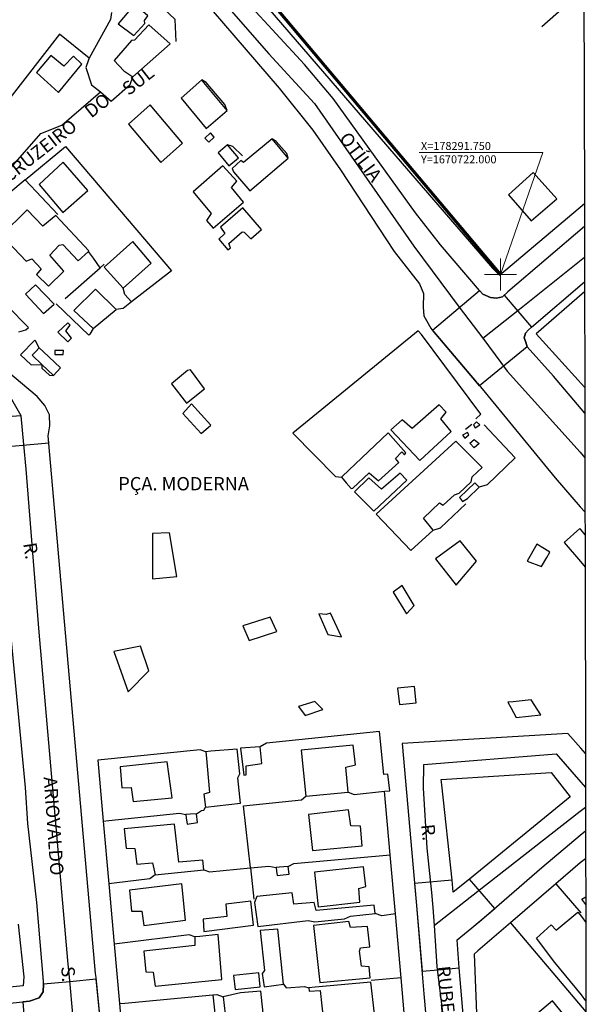
# Model space of a CAD drawing. Units: millimetres. Extents: x 175541 to 178598, y 1668686 to 1671503.
# Drawn here: x 178202 to 178308, y 1670585 to 1670770 of the extents above; entities that cross this region are included whole.
import ezdxf
from ezdxf.enums import TextEntityAlignment as Align

# ---------------------------------------------------------------- set-up
doc = ezdxf.new("R2010")
doc.units = ezdxf.units.MM
doc.header["$LTSCALE"] = 10
doc.header["$MEASUREMENT"] = 0
doc.header["$PDMODE"] = 2
doc.header["$PDSIZE"] = 3
for name, color, linetype, lineweight in [('Cotas_Coordenadas', 7, 'Continuous', 20), ('Linhas de Cota', 7, 'Continuous', 5), ('Traçado_Viário', 7, 'Continuous', 60)]:
    doc.layers.add(name, color=color, linetype=linetype, lineweight=lineweight)
for name, color, linetype in [('V-CANTEIRO', 221, 'Continuous'), ('V-CRUZAMENTO', 1, 'Continuous'), ('V-EDIFICACAO', 7, 'Continuous'), ('V-EIXO_DE_LOGRADOURO', 3, 'Continuous'), ('V-ESCADA', 253, 'Continuous'), ('V-LOTE', 1, 'Continuous'), ('V-NOME_DOS_LOGRADOUROS', 7, 'Continuous'), ('V-QUADRA', 21, 'Continuous'), ('V-TESTADA', 5, 'Continuous'), ('V-VALETA', 173, 'Continuous')]:
    doc.layers.add(name, color=color, linetype=linetype)
doc.layers.add('X-LIMITE_5000', color=1, linetype='Continuous', plot=False)
doc.styles.add('CDL', font='romans.shx')

msp = doc.modelspace()

# ---------------------------------------------------------------- linework, layer by layer
at = {"layer": 'Linhas de Cota'}
for p, q in [((178276.551, 1670744.872), (178299.697, 1670744.872)), ((178299.697, 1670744.872), (178291.75, 1670722))]:
    msp.add_line(p, q, dxfattribs=at)
msp.add_point((178291.75, 1670722), dxfattribs=at)
at = {"layer": 'Traçado_Viário'}
msp.add_line((178291.75, 1670722), (178158.781, 1670880.209), dxfattribs=at)
at = {"layer": 'V-CANTEIRO'}
msp.add_lwpolyline([(178282.69, 1670608.59), (178280.79, 1670626.45), (178280.68, 1670627.42), (178281.68, 1670627.48), (178301.28, 1670628.77), (178304.8, 1670624.17), (178285.94, 1670608.77), (178282.93, 1670606.32), (178282.69, 1670608.59)], dxfattribs=at)
at = {"layer": 'V-CRUZAMENTO'}
for points in [[(178279.042, 1670711.59), (178287.85, 1670719.04), (178288.47, 1670718.33), (178289.9, 1670717.68), (178291, 1670717.59), (178292.12, 1670717.85), (178292.472, 1670718.151), (178297.59, 1670712.18), (178297, 1670711.68), (178296.48, 1670711.05), (178296.21, 1670710.15), (178296.49, 1670709.31), (178296.76, 1670708.49), (178287.855, 1670701.159), (178287.28, 1670701.85), (178279.042, 1670711.59)], [(178277.069, 1670591.555), (178280.079, 1670591.816), (178280.079, 1670591.816), (178284.06, 1670592.16), (178284.06, 1670592.16), (178283.63, 1670597.39), (178286.39, 1670599.64), (178286.39, 1670599.64), (178290.699, 1670603.293), (178290.699, 1670603.293), (178285.94, 1670608.77), (178285.94, 1670608.77), (178282.93, 1670606.32), (178282.69, 1670608.59), (178282.69, 1670608.59), (178275.649, 1670607.98), (178275.649, 1670607.98), (178275.95, 1670604.5), (178275.95, 1670604.5), (178277.069, 1670591.555)]]:
    msp.add_lwpolyline(points, close=True, dxfattribs=at)
for points in [[(178196.64, 1670689.53), (178207.134, 1670690.459), (178207.02, 1670691.79), (178207.35, 1670693.69), (178207.26, 1670695.74), (178206.41, 1670697.46), (178204.98, 1670699.18), (178199.12, 1670704.07)], [(178217.31, 1670576.94), (178216.029, 1670590.019), (178216.029, 1670590.019), (178211.083, 1670589.563), (178211.083, 1670589.563), (178206.16, 1670589.11), (178206.16, 1670589.11), (178206.12, 1670587.68), (178205.36, 1670586.52), (178203.51, 1670585.93), (178202.32, 1670585.81), (178202.32, 1670585.81), (178202.53, 1670582.53)]]:
    msp.add_lwpolyline(points, dxfattribs=at)
at = {"layer": 'V-EDIFICACAO'}
for points in [[(178222.57, 1670773.13), (178222.13, 1670772.61), (178221.65, 1670772.04), (178222.12, 1670771.34), (178220.18, 1670768.99), (178223.08, 1670766.76), (178225.15, 1670769.05), (178225.08, 1670769.56), (178225.72, 1670770.48), (178223.88, 1670772.03), (178222.57, 1670773.13)], [(178223.21, 1670765.93), (178222.63, 1670765.84), (178219.39, 1670762.11), (178221.23, 1670760.17), (178222.89, 1670759.06), (178229.89, 1670765.2), (178225.88, 1670768.76), (178223.21, 1670765.93)], [(178207.55, 1670763), (178204.87, 1670759.82), (178208.98, 1670756.1), (178213.37, 1670761.41), (178211.75, 1670762.91), (178210, 1670761), (178207.55, 1670763)], [(178235.81, 1670758.45), (178235.29, 1670757.99), (178231.93, 1670755.02), (178236.64, 1670749.35), (178240.55, 1670752.72), (178236.19, 1670757.99), (178235.81, 1670758.45)], [(178226.13, 1670753.81), (178222.09, 1670750.18), (178228.14, 1670743.02), (178232.21, 1670746.58), (178226.13, 1670753.81)], [(178236.38, 1670747.57), (178237.15, 1670746.77), (178238.13, 1670747.76), (178237.46, 1670748.52), (178236.38, 1670747.57)], [(178240.62, 1670746.3), (178240.19, 1670745.92), (178238.9, 1670744.77), (178240.87, 1670742.38), (178242.68, 1670743.88), (178240.94, 1670745.92), (178240.62, 1670746.3)], [(178243.64, 1670742.99), (178243.16, 1670743.37), (178241.48, 1670741.87), (178241.73, 1670741.23), (178244.82, 1670737.7), (178252.01, 1670743.81), (178249.02, 1670747.44), (178243.64, 1670742.99)], [(178209.87, 1670743.05), (178205.32, 1670738.85), (178209.81, 1670733.6), (178214.49, 1670737.77), (178209.87, 1670743.05)], [(178234.22, 1670737.51), (178237.56, 1670733.44), (178236.7, 1670732.13), (178237.97, 1670730.7), (178243.64, 1670735.57), (178241.38, 1670738.31), (178242.37, 1670739.48), (178239.76, 1670742.38), (178234.22, 1670737.51)], [(178297.9, 1670741.14), (178293.29, 1670736.91), (178297.52, 1670732.04), (178302.3, 1670736.21), (178297.9, 1670741.14)], [(178214.58, 1670726.34), (178214.68, 1670726.44), (178208.5, 1670733.06), (178206.05, 1670731.08), (178203.09, 1670734.11), (178198.32, 1670729.36), (178202.9, 1670724.53), (178203.95, 1670724.94), (178205.73, 1670723.06), (178204.87, 1670722.01), (178207.07, 1670719.82), (178210, 1670722.65), (178207.32, 1670725.64), (178209.08, 1670727.52), (178209.81, 1670727.64), (178212.64, 1670724.56)], [(178239.34, 1670730.86), (178240.11, 1670729.71), (178238.99, 1670728.6), (178240.71, 1670726.63), (178241.22, 1670727.01), (178240.87, 1670727.84), (178243.35, 1670730), (178243.77, 1670729.94), (178244.98, 1670728.69), (178247.01, 1670730.45), (178243.51, 1670734.49), (178239.34, 1670730.86)], [(178217.54, 1670723.41), (178221.07, 1670719.47), (178226.36, 1670724.14), (178222.89, 1670728.22), (178217.54, 1670723.41)], [(178204.65, 1670720.07), (178202.77, 1670718.32), (178206.18, 1670714.69), (178208.18, 1670716.44), (178204.65, 1670720.07)], [(178211.84, 1670715.3), (178215.47, 1670711.92), (178219.77, 1670715.45), (178215.89, 1670719.27), (178211.84, 1670715.3)], [(178208.85, 1670711.19), (178210.7, 1670709.38), (178211.43, 1670710.11), (178210.32, 1670711.48), (178211.18, 1670712.5), (178210.7, 1670712.97), (178208.85, 1670711.19)], [(178205.86, 1670705.14), (178208.06, 1670703.07), (178209.33, 1670704.54), (178206.07, 1670707.61), (178205.35, 1670708.29), (178204.7, 1670707.61), (178204.01, 1670706.89)], [(178208.31, 1670707.78), (178208.31, 1670707.05), (178209.87, 1670707.05), (178209.9, 1670707.78), (178208.31, 1670707.78)], [(178233.14, 1670704.03), (178230.14, 1670701.51), (178232.95, 1670697.89), (178236.32, 1670700.59), (178233.68, 1670704.16), (178233.14, 1670704.03)], [(178233.9, 1670697.82), (178232.28, 1670696.01), (178235.71, 1670692.22), (178237.53, 1670693.78), (178233.9, 1670697.82)], [(178275.24, 1670693.18), (178273.37, 1670694.8), (178271.26, 1670692.92), (178276.64, 1670687.16), (178282.56, 1670692.64), (178280.59, 1670694.99), (178281.58, 1670696.23), (178280.3, 1670697.6), (178275.24, 1670693.18)], [(178287.27, 1670694.42), (178286.7, 1670693.84), (178287.05, 1670693.27), (178287.91, 1670693.84), (178287.27, 1670694.42)], [(178261.97, 1670684.04), (178262.87, 1670683), (178263.79, 1670681.94), (178264.14, 1670681.97), (178267.19, 1670684.84), (178268.94, 1670683.34), (178272.7, 1670686.81), (178272.099, 1670687.571), (178273.302, 1670688.817), (178273.801, 1670688.241), (178274.07, 1670688.59), (178274.07, 1670688.59), (178270.72, 1670692.35), (178262.12, 1670684.18), (178261.97, 1670684.04)], [(178284.66, 1670691.9), (178285.08, 1670691.39), (178285.84, 1670691.97), (178285.59, 1670692.44), (178284.66, 1670691.9)], [(178286.85, 1670691.14), (178287.77, 1670690.37), (178286.83, 1670689.58), (178286.04, 1670690.43), (178286.85, 1670691.14)], [(178268.46, 1670677.14), (178274.96, 1670670.32), (178279.16, 1670674.14), (178277.34, 1670676.4), (178280.34, 1670679.24), (178281.04, 1670678.82), (178283.14, 1670680.73), (178284.06, 1670681.08), (178286.29, 1670683.21), (178286.48, 1670684.11), (178288.32, 1670685.89), (178283.42, 1670690.79), (178268.46, 1670677.14)], [(178269.51, 1670681.78), (178267.1, 1670683.95), (178264.42, 1670681.3), (178268.05, 1670677.68), (178274.22, 1670683.5), (178272.98, 1670684.81), (178269.51, 1670681.78)], [(178284.09, 1670680.25), (178284.66, 1670679.49), (178285.62, 1670680.03), (178287.75, 1670682.16), (178286.99, 1670682.99), (178284.09, 1670680.25)], [(178254.46, 1670632.93), (178255.32, 1670624.3), (178263.24, 1670625.07), (178262.77, 1670629.75), (178264.58, 1670630.16), (178264.17, 1670633.88), (178254.46, 1670632.93)], [(178236.57, 1670632.64), (178236.62, 1670632.06), (178237.27, 1670624.97), (178236.22, 1670624.68), (178236.51, 1670622.23), (178243.07, 1670622.97), (178242.56, 1670627.74), (178242.94, 1670628.5), (178242.43, 1670633.12), (178237.53, 1670632.72), (178236.57, 1670632.64)], [(178243.07, 1670633.28), (178243.7, 1670628.22), (178244.15, 1670628.31), (178244.12, 1670629.97), (178247.04, 1670630.41), (178246.76, 1670633.56), (178243.07, 1670633.28)], [(178220.5, 1670629.78), (178220.82, 1670625.86), (178222.6, 1670625.93), (178222.98, 1670623.32), (178230.24, 1670624.02), (178229.32, 1670630.73), (178220.5, 1670629.78)], [(178232.82, 1670620.87), (178232.91, 1670620.23), (178233.07, 1670619.08), (178234.98, 1670619.4), (178234.82, 1670621.02), (178233.65, 1670620.93), (178232.82, 1670620.87)], [(178255.8, 1670620.87), (178256.56, 1670614.12), (178265.89, 1670614.98), (178265.54, 1670618.67), (178263.72, 1670618.77), (178263.31, 1670621.76), (178255.8, 1670620.87)], [(178221.3, 1670618.22), (178221.65, 1670614.56), (178223.27, 1670614.5), (178223.62, 1670611.6), (178226.55, 1670611.8), (178227.06, 1670609.6), (178236.22, 1670610.49), (178236.03, 1670612.3), (178231.51, 1670611.95), (178230.72, 1670619.08), (178221.3, 1670618.22)], [(178249.72, 1670610.94), (178249.8, 1670610.28), (178249.91, 1670609.44), (178252.17, 1670609.69), (178252.01, 1670611.16), (178250.36, 1670611), (178249.72, 1670610.94)], [(178256.94, 1670610.08), (178257.64, 1670603.58), (178265.44, 1670604.47), (178265.22, 1670606.99), (178266.52, 1670607.4), (178266.11, 1670611.06), (178256.94, 1670610.08)], [(178222.28, 1670606.7), (178222.67, 1670602.79), (178224.61, 1670602.79), (178224.93, 1670600.11), (178232.79, 1670601.07), (178232.09, 1670607.91), (178222.28, 1670606.7)], [(178246.12, 1670605.53), (178245.71, 1670604.38), (178246.34, 1670599.89), (178255.73, 1670601.04), (178257.01, 1670600.78), (178262.54, 1670601.32), (178263.66, 1670601.83), (178268.27, 1670602.34), (178268.08, 1670603.9), (178257.23, 1670602.92), (178256.85, 1670604.38), (178253.06, 1670604.06), (178252.77, 1670606.23), (178246.12, 1670605.53)], [(178240.33, 1670604.06), (178240.49, 1670601.8), (178236.06, 1670601.26), (178236.22, 1670598.97), (178245.49, 1670600.15), (178244.98, 1670604.67), (178240.33, 1670604.06)], [(178256.72, 1670600.11), (178257.93, 1670589.42), (178267.35, 1670590.28), (178267.16, 1670592.35), (178265.73, 1670592.48), (178265.35, 1670595.31), (178265.57, 1670595.88), (178267.29, 1670596.1), (178266.87, 1670599.92), (178263.69, 1670599.7), (178263.34, 1670600.81), (178256.72, 1670600.11)], [(178246.76, 1670599.13), (178247.55, 1670591.68), (178247.14, 1670591.11), (178247.52, 1670588.63), (178251.12, 1670589.1), (178250.07, 1670599.41), (178246.76, 1670599.13)], [(178234.54, 1670597.95), (178234.53, 1670597.46), (178234.5, 1670596.36), (178224.93, 1670595.31), (178225.31, 1670591.39), (178226.71, 1670591.33), (178227.06, 1670588.75), (178239.6, 1670589.96), (178238.9, 1670598.4), (178235.44, 1670598.04), (178234.54, 1670597.95)], [(178241.76, 1670590.73), (178242.05, 1670588.08), (178246.76, 1670588.59), (178246.47, 1670591.2), (178241.76, 1670590.73)], [(178255.89, 1670588.4), (178255.926, 1670587.816), (178257.99, 1670587.92), (178258.95, 1670579.27), (178268.56, 1670580.32), (178267.51, 1670589.45), (178257.08, 1670588.51), (178255.89, 1670588.4)], [(178243.07, 1670587.48), (178239.79, 1670586.72), (178240.17, 1670583.5), (178242.43, 1670583.63), (178243.29, 1670576.79), (178247.97, 1670577.2), (178246.89, 1670587.77), (178243.07, 1670587.48)], [(178295.52, 1670580.95), (178297.55, 1670578.41), (178296.76, 1670577.36), (178299.02, 1670574.94), (178305.86, 1670580.6), (178301.5, 1670585.98), (178295.52, 1670580.95)]]:
    msp.add_lwpolyline(points, close=True, dxfattribs=at)
for points in [[(178307.735, 1670604.005), (178307.04, 1670605), (178307.735, 1670605.43)], [(178307.775, 1670585.975), (178306.95, 1670587.11), (178301.98, 1670593.13), (178298.49, 1670597.73), (178301.28, 1670600.24), (178302.19, 1670599.22), (178306.26, 1670602.56), (178306.92, 1670601.75), (178307.745, 1670600.655)]]:
    msp.add_lwpolyline(points, dxfattribs=at)
at = {"layer": 'V-EIXO_DE_LOGRADOURO'}
for points in [[(178163.48, 1670863.08), (178166.56, 1670859.38), (178195.36, 1670824.71), (178222.99, 1670792.41), (178248.4, 1670763.32), (178256.91, 1670754.05), (178275.56, 1670727.29), (178284.06, 1670715.92), (178288.44, 1670710.06)], [(178201.96, 1670695.56), (178198.07, 1670702.43), (178197.47, 1670703.17), (178192.85, 1670708.81), (178188.87, 1670713.31), (178186.65, 1670714.37), (178177.63, 1670715.52), (178174.05, 1670716.78), (178164.33, 1670725.44), (178159.29, 1670729.25), (178154.13, 1670732.51), (178143.38, 1670739.8), (178137.76, 1670743.28), (178131.87, 1670745.97), (178121.01, 1670751.37), (178119.79, 1670751.98), (178117.79, 1670753.36)], [(178288.44, 1670710.06), (178295.32, 1670715.55), (178307.5, 1670725.28)], [(178288.44, 1670710.06), (178291.83, 1670705.53), (178293.04, 1670703.91), (178306.67, 1670688.76), (178307.57, 1670687.65)], [(178201.96, 1670695.56), (178191.66, 1670694.82), (178188.84, 1670694.62), (178164.79, 1670691.09), (178159.57, 1670688.81), (178154.83, 1670685.56), (178151.73, 1670682.37), (178147.48, 1670676.26), (178145.24, 1670673.67), (178142.56, 1670670.58), (178137.86, 1670660.05), (178137.41, 1670659.04)], [(178211.67, 1670583.46), (178211.07, 1670589.71), (178210.71, 1670593.51), (178205.35, 1670655.03), (178202.93, 1670685.53), (178202.48, 1670690.16), (178201.96, 1670695.56)], [(178279.41, 1670600.11), (178279.19, 1670603.48), (178278.9, 1670606.29), (178278.04, 1670614.57), (178277.37, 1670625.79), (178277.43, 1670630.26), (178302.21, 1670632.21), (178306.81, 1670626.96), (178307.7, 1670625.95)], [(178307.7, 1670622.19), (178306.7, 1670621.41), (178286.11, 1670605.34), (178279.41, 1670600.11)], [(178304.83, 1670541.95), (178294.93, 1670552.9), (178287.82, 1670562.35), (178285.63, 1670565.97), (178282.84, 1670572.57), (178281.2, 1670581.84), (178280.29, 1670589.37), (178279.92, 1670592.39), (178279.41, 1670600.11)]]:
    msp.add_lwpolyline(points, dxfattribs=at)
at = {"layer": 'V-ESCADA'}
msp.add_lwpolyline([(178307.61, 1670673.24), (178306.81, 1670674.25), (178306.65, 1670674.45), (178303.67, 1670671.8), (178306.75, 1670668.24), (178307.62, 1670667.23)], dxfattribs=at)
for points in [[(178231.16, 1670665.46), (178229.78, 1670673.63), (178226.61, 1670673.51), (178226.61, 1670673.51), (178226.56, 1670665.03), (178231.16, 1670665.46)], [(178283.47, 1670663.85), (178287.26, 1670668.35), (178284.2, 1670672.15), (178279.62, 1670668.79), (178279.62, 1670668.79), (178283.47, 1670663.85)], [(178299.48, 1670667.32), (178300.45, 1670669.02), (178301.02, 1670670.02), (178301.02, 1670670.02), (178300.02, 1670670.63), (178298.58, 1670671.49), (178296.74, 1670668.33), (178299.48, 1670667.32)], [(178274.15, 1670658.43), (178275.61, 1670660.05), (178273.37, 1670663.77), (178271.67, 1670662.5), (178271.67, 1670662.5), (178274.15, 1670658.43)], [(178249.89, 1670655.13), (178248.62, 1670657.86), (178243.48, 1670656.2), (178243.48, 1670656.2), (178244.68, 1670653.47), (178249.89, 1670655.13)], [(178259.42, 1670654.59), (178261.97, 1670654.13), (178259.93, 1670658.59), (178259.1, 1670658.32), (178257.77, 1670658.46), (178257.77, 1670658.46), (178259.42, 1670654.59)], [(178225.9, 1670647.76), (178224.32, 1670652.38), (178219.31, 1670651.43), (178219.31, 1670651.43), (178222, 1670643.87), (178225.9, 1670647.76)], [(178272.87, 1670641.49), (178275.95, 1670641.79), (178275.67, 1670644.82), (178272.5, 1670644.53), (178272.5, 1670644.53), (178272.87, 1670641.49)], [(178255.16, 1670639.42), (178258.47, 1670640.52), (178256.97, 1670642.06), (178253.95, 1670641.11), (178253.95, 1670641.11), (178255.16, 1670639.42)], [(178294.68, 1670639.04), (178299.36, 1670639.53), (178297.53, 1670642.38), (178294.16, 1670642), (178293.16, 1670641.89), (178293.16, 1670641.89), (178293.7, 1670640.89), (178294.68, 1670639.04)]]:
    msp.add_lwpolyline(points, close=True, dxfattribs=at)
at = {"layer": 'V-LOTE'}
for points in [[(178197.17, 1670831.52), (178198.62, 1670829.72), (178215.95, 1670808.88), (178234.4, 1670788.13), (178248.2, 1670771.93), (178290.26, 1670723.18), (178291.57, 1670721.86), (178307.48, 1670735.33)], [(178231.02, 1670765.64), (178230.81, 1670769.77), (178226.19, 1670774.19), (178225.86, 1670775.92)], [(178218.88, 1670771.09), (178218.69, 1670769.78), (178214.73, 1670762.55)], [(178214.73, 1670762.55), (178209.14, 1670767.02), (178196.57, 1670750.88), (178195.57, 1670750.99), (178194.21, 1670751.13)], [(178214.73, 1670762.55), (178214.56, 1670762.24), (178214.07, 1670760.81), (178215.17, 1670757.53), (178216.82, 1670756.22)], [(178216.82, 1670756.22), (178218.82, 1670754.49), (178222.38, 1670757.62), (178222.89, 1670759.06)], [(178195.76, 1670737.15), (178196.04, 1670737.5), (178205.64, 1670748.41), (178209.59, 1670749.96), (178216.82, 1670756.22)], [(178202.71, 1670739.72), (178210.31, 1670745.96), (178230.11, 1670722.69), (178222.66, 1670716.88)], [(178202.71, 1670739.72), (178196.52, 1670734.63), (178190.39, 1670725.18), (178195.4, 1670720.09)], [(178208.82, 1670733.23), (178202.71, 1670739.72)], [(178216.78, 1670723.29), (178215.5, 1670725.06), (178214.58, 1670726.34)], [(178210.19, 1670717.52), (178216.78, 1670723.29)], [(178216.78, 1670723.29), (178217.54, 1670723.96)], [(178201.53, 1670711.25), (178202.84, 1670711.68), (178203.33, 1670712.1), (178195.39, 1670720.1)], [(178222.66, 1670716.88), (178221.38, 1670718.28), (178221.07, 1670719.47)], [(178307.51, 1670718.77), (178298.47, 1670710.87), (178307.54, 1670700.92)], [(178222.66, 1670716.88), (178221.09, 1670715.66), (178219.77, 1670715.45)], [(178215.47, 1670711.92), (178214.84, 1670710.82), (178214.63, 1670710.63), (178208.55, 1670716.52)], [(178287.17, 1670694.99), (178288.07, 1670695.88), (178277, 1670710.76), (178276.35, 1670711.45), (178252.88, 1670692.3), (178260.88, 1670684.18), (178261.97, 1670684.04)], [(178205.35, 1670708.29), (178204.64, 1670709.61), (178204.54, 1670709.71), (178201.87, 1670706.94), (178203.88, 1670705.08), (178205.86, 1670705.14)], [(178285.22, 1670693.02), (178286.41, 1670693.97)], [(178288.74, 1670693.88), (178294.54, 1670687.66), (178289.3, 1670682.65), (178287.75, 1670682.16)], [(178279.16, 1670674.14), (178280.55, 1670674.56), (178285.26, 1670679.05)], [(178270.06, 1670625.27), (178271.06, 1670625.33), (178270.67, 1670628.46), (178269.91, 1670628.35), (178269.09, 1670636.4), (178247.92, 1670634.22), (178246.76, 1670633.56)], [(178236.57, 1670632.64), (178235.53, 1670632.96), (178216.36, 1670631.07), (178217.37, 1670619.62)], [(178263.24, 1670625.07), (178264.33, 1670624.63), (178270.06, 1670625.27)], [(178271.12, 1670613.34), (178270.06, 1670625.27)], [(178244.94, 1670610.86), (178243.65, 1670622.49), (178254.49, 1670623.65), (178255.32, 1670624.3)], [(178217.37, 1670619.62), (178218.4, 1670619.73), (178231.65, 1670621.12), (178232.82, 1670620.87)], [(178234.82, 1670621.02), (178235.78, 1670621.63), (178236.21, 1670621.68), (178236.51, 1670622.23)], [(178217.37, 1670619.62), (178218.41, 1670607.87)], [(178252.01, 1670611.16), (178253.03, 1670611.7), (178271.12, 1670613.34)], [(178272.09, 1670602.3), (178271.12, 1670613.34)], [(178307.72, 1670612.57), (178306.72, 1670611.81), (178302.16, 1670607.9)], [(178236.22, 1670610.49), (178237.24, 1670610.13), (178244.94, 1670610.86)], [(178244.94, 1670610.86), (178248.36, 1670611.18), (178249.72, 1670610.94)], [(178244.94, 1670610.86), (178245.59, 1670605.02)], [(178227.06, 1670609.6), (178226.1, 1670608.8), (178219.43, 1670607.99), (178218.41, 1670607.87)], [(178302.16, 1670607.9), (178293.62, 1670600.57)], [(178302.16, 1670607.9), (178306.84, 1670602.48)], [(178218.41, 1670607.87), (178219.41, 1670596.62)], [(178272.09, 1670602.3), (178269.53, 1670601.93), (178268.27, 1670602.34)], [(178273.15, 1670590.3), (178272.09, 1670602.3)], [(178293.62, 1670600.57), (178287.54, 1670595.36), (178286.82, 1670594.74), (178287.37, 1670582.13), (178287.73, 1670577.42), (178288.46, 1670573.5), (178290.1, 1670569.64), (178297.14, 1670560.65), (178303.15, 1670553.51)], [(178293.62, 1670600.57), (178307.77, 1670583.9)], [(178201.43, 1670600.32), (178202.47, 1670590.46), (178202.35, 1670588.77), (178189.72, 1670587.54), (178178.39, 1670586.22), (178175.02, 1670585.98)], [(178234.54, 1670597.95), (178233.44, 1670598.34), (178220.42, 1670596.74), (178219.41, 1670596.62)], [(178219.41, 1670596.62), (178220.39, 1670585.48)], [(178273.15, 1670590.3), (178267.57, 1670589.78)], [(178274.19, 1670579.1), (178274.12, 1670579.37), (178273.15, 1670590.3)], [(178251.12, 1670589.1), (178251.65, 1670588.39), (178255.08, 1670588.67), (178255.89, 1670588.4)], [(178220.39, 1670585.48), (178221.4, 1670585.57), (178237.9, 1670587.11)], [(178237.9, 1670587.11), (178238.66, 1670587.18), (178239.79, 1670586.72)], [(178237.9, 1670587.11), (178238.57, 1670580.74)], [(178220.39, 1670585.48), (178221.4, 1670574.07)]]:
    msp.add_lwpolyline(points, dxfattribs=at)
at = {"layer": 'V-QUADRA'}
for points in [[(178231.4, 1670778.97), (178250.33, 1670756.94), (178256.59, 1670749.06), (178261.81, 1670741.63), (178271.83, 1670726.29), (178276.57, 1670720.26), (178277.36, 1670718.45), (178277.27, 1670715.91), (178277.39, 1670714.25), (178278.73, 1670711.96), (178278.94, 1670711.71), (178287.28, 1670701.85), (178287.45, 1670701.65), (178302.03, 1670683.94), (178306.72, 1670678.53), (178307.59, 1670677.59)], [(178307.49, 1670731.02), (178293.17, 1670718.75), (178292.12, 1670717.85), (178291, 1670717.59), (178289.9, 1670717.68), (178288.47, 1670718.33), (178287.85, 1670719.04), (178280.51, 1670727.55), (178275.86, 1670733.55), (178260.45, 1670754.97), (178255.07, 1670761.34), (178244.44, 1670772.85)], [(178307.555, 1670696.04), (178301.71, 1670702.98), (178296.76, 1670708.49), (178296.49, 1670709.31), (178296.21, 1670710.15), (178296.48, 1670711.05), (178297, 1670711.68), (178297.59, 1670712.18), (178307.51, 1670720.65)], [(178217.31, 1670576.94), (178216, 1670590.32), (178215.93, 1670591.08), (178207.14, 1670690.39), (178207.02, 1670691.79), (178207.35, 1670693.69), (178207.26, 1670695.74), (178206.41, 1670697.46), (178204.98, 1670699.18), (178199.12, 1670704.07)], [(178174, 1670582.86), (178202.32, 1670585.81), (178202.32, 1670585.81), (178203.51, 1670585.93), (178205.36, 1670586.52), (178206.12, 1670587.68), (178206.16, 1670589.11), (178206.16, 1670589.11), (178206.18, 1670589.67), (178204.92, 1670604.41), (178203.24, 1670619.18), (178202.76, 1670625.96), (178196.64, 1670689.53)], [(178307.69, 1670632.31), (178306.81, 1670633.32), (178304.4, 1670636.07), (178273.38, 1670634.19), (178275.95, 1670604.5), (178277.44, 1670587.27), (178278.16, 1670578.95)], [(178307.85, 1670543.42), (178307.27, 1670544.06), (178293.76, 1670559.78), (178289.42, 1670565.47), (178287.14, 1670570.56), (178285.59, 1670575.53), (178285.01, 1670580.53), (178284.06, 1670592.16), (178283.63, 1670597.39), (178286.39, 1670599.64), (178288.21, 1670601.13), (178299.51, 1670610.95), (178306.71, 1670616.98), (178307.71, 1670617.82)]]:
    msp.add_lwpolyline(points, dxfattribs=at)
at = {"layer": 'V-TESTADA'}
for points in [[(178240.55, 1670752.72), (178240.16, 1670753.88), (178236.61, 1670757.99), (178235.81, 1670758.45)], [(178243.46, 1670744.21), (178241.6, 1670745.97), (178240.62, 1670746.3)], [(178252.01, 1670743.81), (178251.76, 1670744.68), (178249.75, 1670746.94), (178249.02, 1670747.44)], [(178205.86, 1670705.14), (178205.88, 1670704.45), (178207.28, 1670703.14), (178208.06, 1670703.07)]]:
    msp.add_lwpolyline(points, dxfattribs=at)
at = {"layer": 'V-VALETA'}
msp.add_lwpolyline([(178299.53, 1670768.49), (178307.4, 1670775.44)], dxfattribs=at)
at = {"layer": 'X-LIMITE_5000'}
msp.add_lwpolyline([(178307.3, 1670829.31), (178307.31, 1670823.59), (178307.4, 1670775.64), (178307.48, 1670735.3), (178307.49, 1670730.94), (178307.5, 1670725.28), (178307.51, 1670720.58), (178307.55, 1670700.98), (178307.56, 1670695.87), (178307.58, 1670687.75), (178307.6, 1670677.52), (178307.61, 1670673.24), (178307.62, 1670667.23), (178307.69, 1670632.31), (178307.7, 1670625.95), (178307.7, 1670622.19), (178307.71, 1670617.82), (178307.72, 1670612.67), (178307.74, 1670605.56), (178307.74, 1670604.2), (178307.75, 1670600.74), (178307.78, 1670586.1), (178307.78, 1670583.81)], dxfattribs=at)

# ---------------------------------------------------------------- texts
at = {"layer": 'Cotas_Coordenadas', "insert": (178276.873, 1670746.834), "char_height": 1.5, "width": 40.95, "attachment_point": 1, "style": 'CDL'}
msp.add_mtext('X=178291.750\\PY=1670722.000', dxfattribs=at)
at = {"layer": 'V-NOME_DOS_LOGRADOUROS'}
for s, height, rotation, p in [('SUL', 2.5, 38, (178222.62, 1670754.81)), ('CRUZEIRO    DO', 2.50002, 38, (178200.12, 1670738.51)), ('OTÍLIA', 2.5, 307, (178260.79, 1670747)), ('R.', 2.5, 279, (178201.57, 1670671.49)), ('ARIOVALDO', 2.5, 274, (178205.41, 1670627.81)), ('R.', 2.5, 276, (178276.13, 1670618.87)), ('S.', 2.5, 274, (178208.69, 1670592.33)), ('RUBENS', 2.5, 276, (178279.04, 1670592.32))]:
    msp.add_text(s, height=height, rotation=rotation, dxfattribs=at).set_placement(p, align=Align.BOTTOM_LEFT)
msp.add_text('PÇA. MODERNA', height=2.50002, dxfattribs=at).set_placement((178220.17, 1670680.8), align=Align.BOTTOM_LEFT)

doc.saveas('drawing.dxf')
